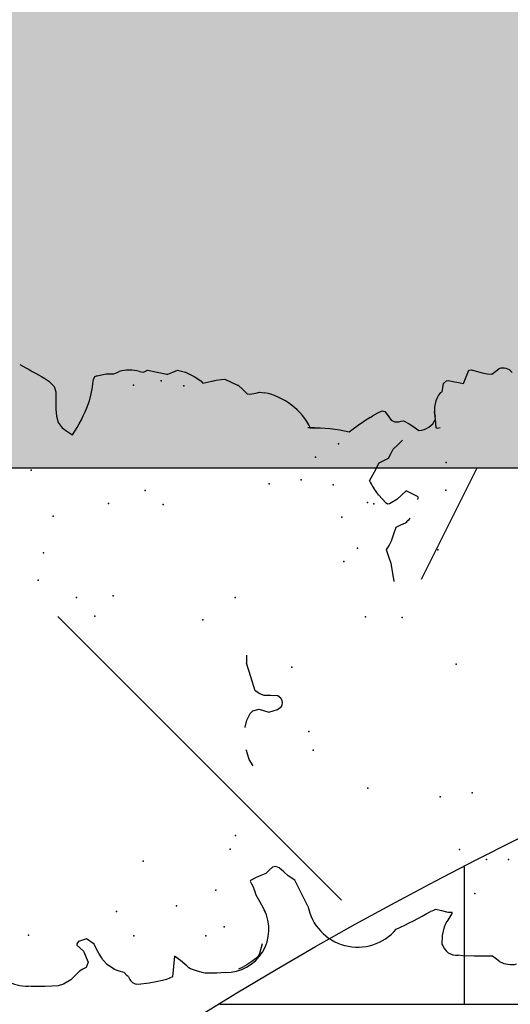
# Model space of a CAD drawing. Extents: x 566.8 to 655.4, y 479.5 to 539.9.
# Drawn here: x 615.6 to 616.1, y 490.4 to 491.4 of the extents above; entities that cross this region are included whole.
import ezdxf

# ---------------------------------------------------------------- set-up
doc = ezdxf.new("R2010")
doc.units = 0
doc.layers.get('DEFPOINTS').update_dxf_attribs({"linetype": 'CONTINUOUS'})
doc.layers.add('SIEPE', color=75, linetype='CONTINUOUS')
doc.layers.add('TRATTEGGI', color=9, linetype='CONTINUOUS')

# ---------------------------------------------------------------- blocks, each defined once
blk = doc.blocks.new('SIEPEVERT')
at = {"layer": 'SIEPE'}
for p, q in [((193.51201, 472.00435), (193.51278, 472.01698)), ((193.51201, 472.00435), (193.51278, 472.01698)), ((193.51278, 472.01698), (193.51307, 472.01975)), ((193.51278, 472.01698), (193.51307, 472.01975)), ((193.51185, 471.99779), (193.51201, 472.00435)), ((193.51185, 471.99779), (193.51201, 472.00435)), ((193.51202, 471.99167), (193.51185, 471.99779)), ((193.51202, 471.99167), (193.51185, 471.99779)), ((193.51313, 471.9866), (193.51202, 471.99167)), ((193.51313, 471.9866), (193.51202, 471.99167)), ((193.51673, 471.97974), (193.51313, 471.9866)), ((193.51673, 471.97974), (193.51313, 471.9866)), ((193.5206, 471.97536), (193.51673, 471.97974)), ((193.5206, 471.97536), (193.51673, 471.97974)), ((193.52448, 471.97099), (193.5206, 471.97536)), ((193.52448, 471.97099), (193.5206, 471.97536)), ((193.5261, 471.96779), (193.52448, 471.97099)), ((193.5261, 471.96779), (193.52448, 471.97099)), ((193.54598, 471.9693), (193.54308, 471.96624)), ((193.54598, 471.9693), (193.54308, 471.96624)), ((193.54889, 471.97235), (193.54598, 471.9693)), ((193.54889, 471.97235), (193.54598, 471.9693)), ((193.55028, 471.97199), (193.54889, 471.97235)), ((193.55028, 471.97199), (193.54889, 471.97235)), ((193.55239, 471.97033), (193.55028, 471.97199)), ((193.55239, 471.97033), (193.55028, 471.97199)), ((193.55436, 471.96295), (193.55239, 471.97033)), ((193.55436, 471.96295), (193.55239, 471.97033)), ((194.07685, 471.9693), (194.07151, 471.96467)), ((194.07685, 471.9693), (194.07151, 471.96467)), ((194.0797, 471.973), (194.07685, 471.9693)), ((194.0797, 471.973), (194.07685, 471.9693)), ((193.52771, 471.96458), (193.5261, 471.96779)), ((193.52771, 471.96458), (193.5261, 471.96779)), ((193.53236, 471.96252), (193.52771, 471.96458)), ((193.53236, 471.96252), (193.52771, 471.96458)), ((193.54308, 471.96624), (193.53236, 471.96252)), ((193.54308, 471.96624), (193.53236, 471.96252)), ((193.54893, 471.95605), (193.55436, 471.96295)), ((193.54893, 471.95605), (193.55436, 471.96295)), ((194.03797, 471.96272), (194.03277, 471.95929)), ((194.03797, 471.96272), (194.03277, 471.95929)), ((194.04392, 471.96405), (194.03797, 471.96272)), ((194.04392, 471.96405), (194.03797, 471.96272)), ((194.05035, 471.96412), (194.04392, 471.96405)), ((194.05035, 471.96412), (194.04392, 471.96405)), ((194.06021, 471.96384), (194.05035, 471.96412)), ((194.06021, 471.96384), (194.05035, 471.96412)), ((194.06344, 471.96364), (194.06021, 471.96384)), ((194.06344, 471.96364), (194.06021, 471.96384)), ((194.06666, 471.96344), (194.06344, 471.96364)), ((194.06666, 471.96344), (194.06344, 471.96364)), ((194.07151, 471.96467), (194.06666, 471.96344)), ((194.07151, 471.96467), (194.06666, 471.96344)), ((193.53611, 471.94996), (193.53963, 471.95196)), ((193.53611, 471.94996), (193.53963, 471.95196)), ((193.53963, 471.95196), (193.54428, 471.954)), ((193.53963, 471.95196), (193.54428, 471.954)), ((193.54428, 471.954), (193.54893, 471.95605)), ((193.54428, 471.954), (193.54893, 471.95605)), ((194.02603, 471.95064), (194.02553, 471.95014)), ((194.0294, 471.95497), (194.02603, 471.95064)), ((194.0294, 471.95497), (194.02603, 471.95064)), ((194.02603, 471.95064), (194.02603, 471.95064)), ((194.02603, 471.95064), (194.02603, 471.95064)), ((194.03277, 471.95929), (194.0294, 471.95497)), ((194.03277, 471.95929), (194.0294, 471.95497)), ((193.52431, 471.93839), (193.52934, 471.94485)), ((193.52431, 471.93839), (193.52934, 471.94485)), ((193.52934, 471.94485), (193.53399, 471.94867)), ((193.52934, 471.94485), (193.53399, 471.94867)), ((193.53399, 471.94867), (193.53611, 471.94996)), ((193.53399, 471.94867), (193.53611, 471.94996)), ((193.52093, 471.92954), (193.52262, 471.93397)), ((193.52093, 471.92954), (193.52262, 471.93397)), ((193.52262, 471.93397), (193.52431, 471.93839)), ((193.52262, 471.93397), (193.52431, 471.93839)), ((194.05386, 471.93352), (194.0565, 471.93249)), ((194.05386, 471.93352), (194.0565, 471.93249)), ((194.0565, 471.93249), (194.06284, 471.9303)), ((194.0565, 471.93249), (194.06284, 471.9303)), ((193.5166, 471.92571), (193.51806, 471.927)), ((193.5166, 471.92571), (193.51806, 471.927)), ((193.51806, 471.927), (193.52093, 471.92954)), ((193.51806, 471.927), (193.52093, 471.92954)), ((194.06284, 471.9303), (194.06896, 471.92889)), ((194.06284, 471.9303), (194.06896, 471.92889)), ((194.06896, 471.92889), (194.07255, 471.92828)), ((194.06896, 471.92889), (194.07255, 471.92828)), ((194.07255, 471.92828), (194.07613, 471.92768)), ((194.07255, 471.92828), (194.07613, 471.92768)), ((194.07613, 471.92768), (194.07883, 471.92629)), ((194.07613, 471.92768), (194.07883, 471.92629)), ((194.07883, 471.92629), (194.07957, 471.92462)), ((194.07883, 471.92629), (194.07957, 471.92462)), ((194.07955, 471.92424), (194.07952, 471.92385)), ((194.07955, 471.92424), (194.07952, 471.92385)), ((194.07952, 471.92385), (194.08017, 471.91967)), ((194.07952, 471.92385), (194.08017, 471.91967)), ((194.07957, 471.92462), (194.07955, 471.92424)), ((194.07957, 471.92462), (194.07955, 471.92424)), ((193.50897, 471.91702), (193.5094, 471.9186)), ((193.50897, 471.91702), (193.5094, 471.9186)), ((193.50971, 471.90668), (193.50897, 471.91702)), ((193.50971, 471.90668), (193.50897, 471.91702)), ((194.08017, 471.91967), (194.08083, 471.91549)), ((194.08017, 471.91967), (194.08083, 471.91549)), ((194.08083, 471.91549), (194.08061, 471.91188)), ((194.08083, 471.91549), (194.08061, 471.91188)), ((193.51057, 471.90003), (193.50971, 471.90668)), ((193.51057, 471.90003), (193.50971, 471.90668)), ((194.08061, 471.91188), (194.08039, 471.90827)), ((194.08061, 471.91188), (194.08039, 471.90827)), ((194.08039, 471.90827), (194.08162, 471.90509)), ((194.08039, 471.90827), (194.08162, 471.90509)), ((194.08162, 471.90509), (194.08232, 471.90329)), ((194.08162, 471.90509), (194.08232, 471.90329)), ((193.51152, 471.89389), (193.51057, 471.90003)), ((193.51152, 471.89389), (193.51057, 471.90003)), ((193.51238, 471.8904), (193.51152, 471.89389)), ((193.51238, 471.8904), (193.51152, 471.89389)), ((193.51458, 471.88464), (193.51238, 471.8904)), ((193.51458, 471.88464), (193.51238, 471.8904)), ((193.52407, 471.88316), (193.51458, 471.88464)), ((193.52407, 471.88316), (193.51458, 471.88464)), ((193.53355, 471.88168), (193.52407, 471.88316)), ((193.53355, 471.88168), (193.52407, 471.88316)), ((193.52942, 471.87621), (193.53355, 471.88168)), ((193.52942, 471.87621), (193.53355, 471.88168)), ((194.08079, 471.88227), (194.0805, 471.88032)), ((194.0805, 471.88032), (194.0813, 471.87846)), ((194.08125, 471.88427), (194.08079, 471.88227)), ((194.0813, 471.87846), (194.08209, 471.8766)), ((193.52103, 471.86735), (193.52191, 471.86893)), ((193.52103, 471.86735), (193.52191, 471.86893)), ((193.52191, 471.86893), (193.52382, 471.87063)), ((193.52191, 471.86893), (193.52382, 471.87063)), ((193.52382, 471.87063), (193.52574, 471.87232)), ((193.52382, 471.87063), (193.52574, 471.87232)), ((193.52574, 471.87232), (193.52942, 471.87621)), ((193.52574, 471.87232), (193.52942, 471.87621)), ((194.08209, 471.8766), (194.07974, 471.86768)), ((193.51671, 471.85523), (193.51857, 471.86085)), ((193.51671, 471.85523), (193.51857, 471.86085)), ((193.51857, 471.86085), (193.52103, 471.86735)), ((193.51857, 471.86085), (193.52103, 471.86735)), ((194.07738, 471.85877), (194.07732, 471.85774)), ((194.07974, 471.86768), (194.07738, 471.85877)), ((193.51567, 471.84292), (193.51609, 471.8519)), ((193.51567, 471.84292), (193.51609, 471.8519)), ((193.51609, 471.8519), (193.51633, 471.85374)), ((193.51609, 471.8519), (193.51633, 471.85374)), ((193.51633, 471.85374), (193.51671, 471.85523)), ((193.51633, 471.85374), (193.51671, 471.85523)), ((194.07732, 471.85774), (194.07885, 471.85312)), ((194.07885, 471.85312), (194.08038, 471.84849)), ((193.51561, 471.83478), (193.51567, 471.84292)), ((193.51561, 471.83478), (193.51567, 471.84292)), ((194.07814, 471.84139), (194.07383, 471.83328)), ((194.07989, 471.84606), (194.07814, 471.84139)), ((194.08038, 471.84849), (194.07989, 471.84606)), ((194.07383, 471.83328), (194.06927, 471.82743)), ((193.51966, 471.81913), (193.51827, 471.82248)), ((194.06927, 471.82743), (194.06713, 471.82559)), ((194.06713, 471.82559), (194.06897, 471.81443)), ((193.52194, 471.81449), (193.51966, 471.81913)), ((193.52453, 471.80977), (193.52194, 471.81449)), ((194.06862, 471.8166), (194.06897, 471.81443)), ((194.06897, 471.81443), (194.06917, 471.81295)), ((194.06897, 471.81443), (194.06917, 471.81295)), ((194.06917, 471.81295), (194.06958, 471.80836)), ((194.06917, 471.81295), (194.06958, 471.80836)), ((193.52731, 471.80562), (193.52453, 471.80977)), ((193.52957, 471.80326), (193.52731, 471.80562)), ((193.53165, 471.80204), (193.52957, 471.80326)), ((193.59078, 471.80355), (193.5867, 471.80238)), ((193.59078, 471.80355), (193.5867, 471.80238)), ((193.59487, 471.80473), (193.59078, 471.80355)), ((193.59487, 471.80473), (193.59078, 471.80355)), ((193.59726, 471.80588), (193.59487, 471.80473)), ((193.59726, 471.80588), (193.59487, 471.80473)), ((193.59966, 471.80702), (193.59726, 471.80588)), ((193.59966, 471.80702), (193.59726, 471.80588)), ((193.60037, 471.80657), (193.59966, 471.80702)), ((193.60037, 471.80657), (193.59966, 471.80702)), ((193.60294, 471.80139), (193.60037, 471.80657)), ((193.60294, 471.80139), (193.60037, 471.80657)), ((193.71353, 471.80172), (193.72184, 471.80382)), ((193.72184, 471.80382), (193.72255, 471.80389)), ((193.74356, 471.80378), (193.74372, 471.80377)), ((193.74372, 471.80377), (193.7502, 471.80196)), ((194.06972, 471.80489), (194.06665, 471.79913)), ((194.06972, 471.80489), (194.06665, 471.79913)), ((194.06958, 471.80836), (194.06972, 471.80489)), ((194.06958, 471.80836), (194.06972, 471.80489)), ((193.54066, 471.79911), (193.53165, 471.80204)), ((193.57363, 471.79592), (193.57046, 471.7946)), ((193.57363, 471.79592), (193.57046, 471.7946)), ((193.58004, 471.79916), (193.57363, 471.79592)), ((193.58004, 471.79916), (193.57363, 471.79592)), ((193.5867, 471.80238), (193.58004, 471.79916)), ((193.5867, 471.80238), (193.58004, 471.79916)), ((193.60448, 471.79677), (193.60294, 471.80139)), ((193.60448, 471.79677), (193.60294, 471.80139)), ((193.60601, 471.79215), (193.60448, 471.79677)), ((193.60601, 471.79215), (193.60448, 471.79677)), ((193.70737, 471.79822), (193.71353, 471.80172)), ((193.7502, 471.80196), (193.75623, 471.79857)), ((193.75623, 471.79857), (193.75847, 471.7957)), ((193.75847, 471.7957), (193.75984, 471.78968)), ((193.77722, 471.79268), (193.79035, 471.79606)), ((193.79035, 471.79606), (193.80348, 471.79937)), ((193.80348, 471.79937), (193.80348, 471.79937)), ((194.06665, 471.79913), (194.06358, 471.79336)), ((194.06665, 471.79913), (194.06358, 471.79336)), ((193.60891, 471.78887), (193.60601, 471.79215)), ((193.60891, 471.78887), (193.60601, 471.79215)), ((193.61182, 471.78559), (193.60891, 471.78887)), ((193.61182, 471.78559), (193.60891, 471.78887)), ((193.61199, 471.78232), (193.61182, 471.78559)), ((193.61199, 471.78232), (193.61182, 471.78559)), ((193.75984, 471.78968), (193.75646, 471.78098)), ((193.75984, 471.78968), (193.75984, 471.78968)), ((193.77235, 471.78449), (193.77411, 471.78846)), ((193.77411, 471.78846), (193.77722, 471.79268)), ((193.77722, 471.79268), (193.77722, 471.79268)), ((194.05478, 471.78484), (194.05454, 471.78244)), ((194.05478, 471.78484), (194.05454, 471.78244)), ((194.05916, 471.78871), (194.05478, 471.78484)), ((194.05916, 471.78871), (194.05478, 471.78484)), ((194.06354, 471.79259), (194.05916, 471.78871)), ((194.06354, 471.79259), (194.05916, 471.78871)), ((194.06356, 471.79298), (194.06354, 471.79259)), ((194.06356, 471.79298), (194.06354, 471.79259)), ((194.06358, 471.79336), (194.06356, 471.79298)), ((194.06358, 471.79336), (194.06356, 471.79298)), ((193.60679, 471.77528), (193.61065, 471.77919)), ((193.60679, 471.77528), (193.61065, 471.77919)), ((193.61065, 471.77919), (193.61199, 471.78232)), ((193.61065, 471.77919), (193.61199, 471.78232)), ((193.75646, 471.78098), (193.75858, 471.77261)), ((193.7714, 471.77167), (193.77187, 471.77808)), ((193.77187, 471.77808), (193.77235, 471.78449)), ((194.05454, 471.78244), (194.05452, 471.78046)), ((194.05454, 471.78244), (194.05452, 471.78046)), ((194.05452, 471.78046), (194.0552, 471.77679)), ((194.05452, 471.78046), (194.0552, 471.77679)), ((194.0552, 471.77679), (194.05588, 471.77313)), ((194.0552, 471.77679), (194.05588, 471.77313)), ((193.59837, 471.76544), (193.60293, 471.77137)), ((193.59837, 471.76544), (193.60293, 471.77137)), ((193.60293, 471.77137), (193.60679, 471.77528)), ((193.60293, 471.77137), (193.60679, 471.77528)), ((193.75858, 471.77261), (193.76136, 471.76892)), ((193.76136, 471.76892), (193.76259, 471.76804)), ((193.76259, 471.76804), (193.76471, 471.76754)), ((193.76471, 471.76754), (193.76684, 471.76773)), ((193.76684, 471.76773), (193.76911, 471.76891)), ((193.76911, 471.76891), (193.7714, 471.77167)), ((194.05588, 471.77313), (194.05505, 471.76865)), ((194.05588, 471.77313), (194.05505, 471.76865)), ((193.57352, 471.75435), (193.59837, 471.76544)), ((193.57352, 471.75435), (193.59837, 471.76544)), ((194.01922, 471.72093), (194.0195, 471.72358)), ((194.0195, 471.72358), (194.01963, 471.72523)), ((193.96733, 471.67491), (193.96733, 471.67491)), ((193.96733, 471.67491), (193.9755, 471.66996)), ((193.9456, 471.66075), (193.95388, 471.66728)), ((193.95388, 471.66728), (193.96032, 471.67142)), ((193.9755, 471.66996), (193.98376, 471.66508)), ((194.02636, 471.67114), (194.0268, 471.67043)), ((194.02636, 471.67114), (194.0268, 471.67043)), ((194.0268, 471.67043), (194.02779, 471.6688)), ((194.0268, 471.67043), (194.02779, 471.6688)), ((194.02779, 471.6688), (194.03045, 471.66366)), ((194.02779, 471.6688), (194.03045, 471.66366)), ((193.8722, 471.6571), (193.87808, 471.65783)), ((193.87808, 471.65783), (193.88893, 471.65916)), ((193.88893, 471.65916), (193.89546, 471.66086)), ((193.89546, 471.66086), (193.90199, 471.66255)), ((193.90199, 471.66255), (193.90611, 471.66007)), ((193.90611, 471.66007), (193.91024, 471.6576)), ((193.91024, 471.6576), (193.91649, 471.655)), ((193.94468, 471.65941), (193.9456, 471.66075)), ((193.94475, 471.65758), (193.94468, 471.65941)), ((193.94838, 471.65051), (193.94475, 471.65758)), ((193.98376, 471.66508), (193.98557, 471.66067)), ((193.98557, 471.66067), (193.98738, 471.65626)), ((193.98738, 471.65626), (193.99151, 471.65379)), ((194.03125, 471.6571), (194.02692, 471.65436)), ((194.03125, 471.6571), (194.02692, 471.65436)), ((194.03045, 471.66366), (194.03189, 471.65949)), ((194.03045, 471.66366), (194.03189, 471.65949)), ((194.03189, 471.65949), (194.03125, 471.6571)), ((194.03189, 471.65949), (194.03125, 471.6571)), ((193.91649, 471.655), (193.92274, 471.6524)), ((193.92274, 471.6524), (193.92455, 471.64796)), ((193.92455, 471.64796), (193.92636, 471.64351)), ((193.95231, 471.64591), (193.94838, 471.65051)), ((193.99151, 471.65379), (193.99563, 471.65131)), ((193.99563, 471.65131), (193.99957, 471.64674)), ((193.99957, 471.64674), (194.0035, 471.64218)), ((194.02111, 471.64824), (194.02091, 471.64596)), ((194.02111, 471.64824), (194.02091, 471.64596)), ((194.02274, 471.65172), (194.02111, 471.64824)), ((194.02274, 471.65172), (194.02111, 471.64824)), ((194.02692, 471.65436), (194.02274, 471.65172)), ((194.02692, 471.65436), (194.02274, 471.65172)), ((194.02692, 471.65436), (194.02692, 471.65436)), ((194.02692, 471.65436), (194.02692, 471.65436)), ((193.56228, 471.63908), (193.56228, 471.64033)), ((193.56228, 471.63908), (193.56228, 471.64033)), ((193.56307, 471.63722), (193.56228, 471.63908)), ((193.56307, 471.63722), (193.56228, 471.63908)), ((193.94997, 471.63044), (193.95624, 471.64131)), ((193.95624, 471.64131), (193.95231, 471.64591)), ((194.02134, 471.63946), (194.01849, 471.63494)), ((194.02134, 471.63946), (194.01849, 471.63494)), ((194.02091, 471.64596), (194.02089, 471.64463)), ((194.02091, 471.64596), (194.02089, 471.64463)), ((194.02089, 471.64463), (194.02128, 471.64241)), ((194.02089, 471.64463), (194.02128, 471.64241)), ((194.02128, 471.64241), (194.02166, 471.64019)), ((194.02128, 471.64241), (194.02166, 471.64019)), ((194.02166, 471.64019), (194.02134, 471.63946)), ((194.02166, 471.64019), (194.02134, 471.63946)), ((193.53024, 471.6305), (193.53114, 471.63087)), ((193.53114, 471.63087), (193.53898, 471.63041)), ((193.53114, 471.63087), (193.53898, 471.63041)), ((193.53898, 471.63041), (193.54698, 471.62807)), ((193.53898, 471.63041), (193.54698, 471.62807)), ((193.56031, 471.62368), (193.56208, 471.62952)), ((193.56031, 471.62368), (193.56208, 471.62952)), ((193.56208, 471.62952), (193.56386, 471.63536)), ((193.56208, 471.62952), (193.56386, 471.63536)), ((193.56386, 471.63536), (193.56307, 471.63722)), ((193.56386, 471.63536), (193.56307, 471.63722)), ((194.01678, 471.63253), (194.01182, 471.62634)), ((194.01678, 471.63253), (194.01456, 471.62975)), ((194.01849, 471.63494), (194.01678, 471.63253)), ((194.01849, 471.63494), (194.01678, 471.63253)), ((193.54698, 471.62807), (193.55062, 471.62608)), ((193.54698, 471.62807), (193.55062, 471.62608)), ((193.55062, 471.62608), (193.55185, 471.6251)), ((193.55062, 471.62608), (193.55185, 471.6251)), ((193.55185, 471.6251), (193.55309, 471.62411)), ((193.55185, 471.6251), (193.55309, 471.62411)), ((193.55309, 471.62411), (193.55929, 471.61997)), ((193.55309, 471.62411), (193.55929, 471.61997)), ((193.55929, 471.61997), (193.56009, 471.62007)), ((193.55929, 471.61997), (193.56009, 471.62007)), ((193.56009, 471.62007), (193.5602, 471.62187)), ((193.56009, 471.62007), (193.5602, 471.62187)), ((193.5602, 471.62187), (193.56031, 471.62368)), ((193.5602, 471.62187), (193.56031, 471.62368)), ((193.51836, 471.6019), (193.51902, 471.61273)), ((193.51836, 471.6019), (193.51902, 471.61273)), ((193.51902, 471.61273), (193.51987, 471.61658)), ((193.51902, 471.61273), (193.51987, 471.61658)), ((194.01335, 471.6099), (194.0175, 471.61003)), ((194.0175, 471.61003), (194.02165, 471.61017)), ((194.02145, 471.61016), (194.02165, 471.61017)), ((194.02165, 471.61017), (194.02833, 471.61081)), ((194.02165, 471.61017), (194.02388, 471.61038)), ((193.51759, 471.58927), (193.51836, 471.6019)), ((193.51759, 471.58927), (193.51836, 471.6019)), ((194.01273, 471.6092), (194.01335, 471.6099)), ((194.01313, 471.60629), (194.01273, 471.6092)), ((194.04625, 471.60423), (194.04654, 471.60245)), ((194.04625, 471.60423), (194.04654, 471.60245)), ((194.04654, 471.60245), (194.0505, 471.60169)), ((194.04654, 471.60245), (194.0505, 471.60169)), ((194.0505, 471.60169), (194.05447, 471.60093)), ((194.0505, 471.60169), (194.05447, 471.60093)), ((194.05447, 471.60093), (194.05685, 471.59782)), ((194.05447, 471.60093), (194.05685, 471.59782)), ((194.05573, 471.5918), (194.05444, 471.58688)), ((194.05573, 471.5918), (194.05444, 471.58688)), ((194.05704, 471.59638), (194.05573, 471.5918)), ((194.05704, 471.59638), (194.05573, 471.5918)), ((194.05685, 471.59782), (194.05704, 471.59638)), ((194.05685, 471.59782), (194.05704, 471.59638)), ((193.51438, 471.58118), (193.51731, 471.58462)), ((193.51438, 471.58118), (193.51731, 471.58462)), ((193.51731, 471.58462), (193.51759, 471.58927)), ((193.51731, 471.58462), (193.51759, 471.58927)), ((194.05444, 471.58688), (194.05333, 471.58211)), ((194.05444, 471.58688), (194.05333, 471.58211)), ((193.5117, 471.57802), (193.51438, 471.58118)), ((193.5117, 471.57802), (193.51438, 471.58118)), ((194.05333, 471.58211), (194.0595, 471.57941)), ((194.05333, 471.58211), (194.0595, 471.57941)), ((194.0595, 471.57941), (194.06568, 471.5767)), ((194.0595, 471.57941), (194.06568, 471.5767)), ((194.06546, 471.5731), (194.0639, 471.56866)), ((194.06546, 471.5731), (194.0639, 471.56866)), ((194.06561, 471.57404), (194.06546, 471.5731)), ((194.06561, 471.57404), (194.06546, 471.5731)), ((194.06568, 471.5767), (194.06561, 471.57404)), ((194.06568, 471.5767), (194.06561, 471.57404)), ((194.06233, 471.56423), (194.06123, 471.55959)), ((194.06233, 471.56423), (194.06123, 471.55959)), ((194.0639, 471.56866), (194.06233, 471.56423)), ((194.0639, 471.56866), (194.06233, 471.56423)), ((194.06123, 471.55959), (194.06075, 471.55527)), ((194.06123, 471.55959), (194.06075, 471.55527)), ((194.06075, 471.55527), (194.06324, 471.55149)), ((194.06075, 471.55527), (194.06324, 471.55149)), ((194.06324, 471.55149), (194.06527, 471.54841)), ((194.06324, 471.55149), (194.06527, 471.54841))]:
    blk.add_line(p, q, dxfattribs=at)
for centre, radius, start, end in [((193.56347, 472.01585), 0.05056, 151.81118, 175.57076), ((198.95954, 468.89197), 5.77109, 147.465859, 147.73259), ((194.10482, 472.05284), 0.12975, 232.33219, 246.87332), ((194.10482, 472.05284), 0.12975, 244.73168, 246.87332), ((193.52063, 471.91443), 0.01198, 109.64136, 159.61991), ((194.04841, 471.89566), 0.03475, 340.86822, 12.68181), ((193.55612, 471.83255), 0.04057, 176.84914, 293.44922), ((193.80269, 471.73889), 0.06048, 82.14078, 89.25097), ((193.99472, 471.78447), 0.06236, 293.46201, 345.30752), ((193.57974, 471.70757), 0.0472, 97.57425, 226.79143), ((193.65131, 471.74758), 0.369, 356.52715, 357.23292), ((193.87811, 471.73147), 0.14151, 343.53807, 358.29737), ((193.86187, 471.58311), 0.18656, 28.1537, 35.46764), ((193.99625, 471.60811), 0.07279, 113.40959, 119.57318), ((193.84703, 471.78889), 0.32117, 201.12012, 207.55357), ((193.95233, 471.66256), 0.03221, 216.24959, 226.96761), ((193.5336, 471.61734), 0.01375, 100.34394, 183.15863), ((193.95233, 471.66256), 0.03221, 261.18572, 265.7884), ((194.02983, 471.6261), 0.018, 179.22279, 242.26192), ((194.02865, 471.58399), 0.02682, 48.98324, 100.23716), ((193.53155, 471.56621), 0.0231, 149.22461, 188.90018), ((194.05504, 471.54508), 0.01077, 305.15964, 18.03096)]:
    blk.add_arc(centre, radius, start, end, dxfattribs=at)
for p in [(193.56065, 472.01692), (193.89173, 471.98942), (193.99478, 471.99045), (193.91701, 471.98328), (193.95051, 471.9722), (193.87343, 471.95462), (193.57834, 471.9333), (193.8551, 471.9384), (193.55467, 471.91844), (193.87315, 471.92022), (193.95955, 471.92003), (193.62379, 471.90607), (194.06893, 471.89053), (193.58036, 471.87703), (193.96985, 471.88493), (193.95578, 471.8688), (194.07129, 471.86457), (193.55106, 471.8513), (194.06547, 471.84348), (193.55837, 471.83359), (193.59313, 471.83965), (193.84626, 471.83793), (193.63056, 471.824), (193.64304, 471.81849), (193.86545, 471.80646), (193.96985, 471.76896), (193.79734, 471.75711), (193.71895, 471.74145), (193.73633, 471.74444), (193.9719, 471.73874), (193.99234, 471.72434), (193.89342, 471.70327), (193.93494, 471.70286), (193.96545, 471.70916), (194.00359, 471.70207), (193.68041, 471.69247), (193.84058, 471.68572), (193.90522, 471.68959), (193.94729, 471.67787), (193.94556, 471.67201), (193.83807, 471.65157), (193.66877, 471.62536), (193.61848, 471.61005), (193.89953, 471.61474), (193.7916, 471.60342), (193.95476, 471.6043), (193.98039, 471.60241), (193.57662, 471.59781), (193.67082, 471.59514), (193.60792, 471.58534), (193.60667, 471.56471)]:
    blk.add_point(p, dxfattribs=at)

msp = doc.modelspace()

# ---------------------------------------------------------------- hatches: boundary and pattern name
at = {"layer": 'TRATTEGGI'}
h = msp.add_hatch(dxfattribs=at)
h.set_pattern_fill('AR-B816', color=13, scale=0.002, angle=45, style=0)
h.paths.add_polyline_path([(586.60977, 519.48248), (590.15977, 519.48248), (590.15977, 518.04677), (590.23477, 518.04677), (590.23477, 495.99677), (590.08477, 495.99677), (590.08477, 495.59677), (625.33477, 495.59677), (625.73477, 495.59677), (625.73477, 495.99677), (625.65977, 495.99677), (625.65977, 518.67177), (630.15977, 518.67177), (630.15977, 532.59238), (633.45977, 532.59238), (633.45977, 513.29677), (628.65977, 492.67177), (628.40456, 490.94677), (574.40977, 490.94677), (574.40977, 494.92992), (586.60977, 494.92992)])

# ---------------------------------------------------------------- linework, layer by layer
at = {"layer": 'DEFPOINTS'}
msp.add_lwpolyline([(586.60977, 519.48248), (586.60977, 494.92992), (574.40977, 494.92992), (574.40977, 490.94677), (628.40456, 490.94677), (628.65977, 492.67177), (633.45977, 513.29677), (633.45977, 532.59238), (630.15977, 532.59238), (630.15977, 518.67177), (625.65977, 518.67177), (625.65977, 495.99677), (625.73477, 495.99677), (625.73477, 495.59677), (625.33477, 495.59677), (590.08477, 495.59677), (590.08477, 495.99677), (590.23477, 495.99677), (590.23477, 518.04677)], dxfattribs=at)
msp.add_lwpolyline([(574.40977, 526.42177), (574.40977, 526.42177), (574.40977, 490.94677), (586.60977, 490.94677), (590.08477, 490.94677), (590.08477, 490.94677), (590.08477, 490.94677), (628.40456, 490.94677), (628.40456, 490.94677), (628.40456, 490.94677), (628.40456, 490.94677), (628.40456, 490.94677), (628.40456, 490.94677), (628.40456, 490.94677), (627.01266, 481.53846), (574.40977, 481.53846)], close=True, dxfattribs=at)
msp.add_lwpolyline([(615.16173, 481.53846), (615.38757, 484.68714, -2.266611), (620.60491, 485.36456), (620.04932, 481.53846)], format="xyb", close=True, dxfattribs=at)
at = {"layer": 'TRATTEGGI', "color": 75}
for p, q in [((616.01769, 490.84271), (616.06972, 490.94677)), ((615.94269, 490.54271), (615.67752, 490.80788))]:
    msp.add_line(p, q, dxfattribs=at)
at = {"layer": 'TRATTEGGI', "color": 15}
for p, q in [((616.05769, 490.44519), (616.05769, 490.57374)), ((615.82896, 490.44519), (616.73854, 490.44519))]:
    msp.add_line(p, q, dxfattribs=at)

# ---------------------------------------------------------------- block references
at = {"layer": 'TRATTEGGI', "rotation": 93.15639773754282}
msp.add_blockref('SIEPEVERT', (1097.60857, 323.23276), dxfattribs=at)

doc.saveas('drawing.dxf')
